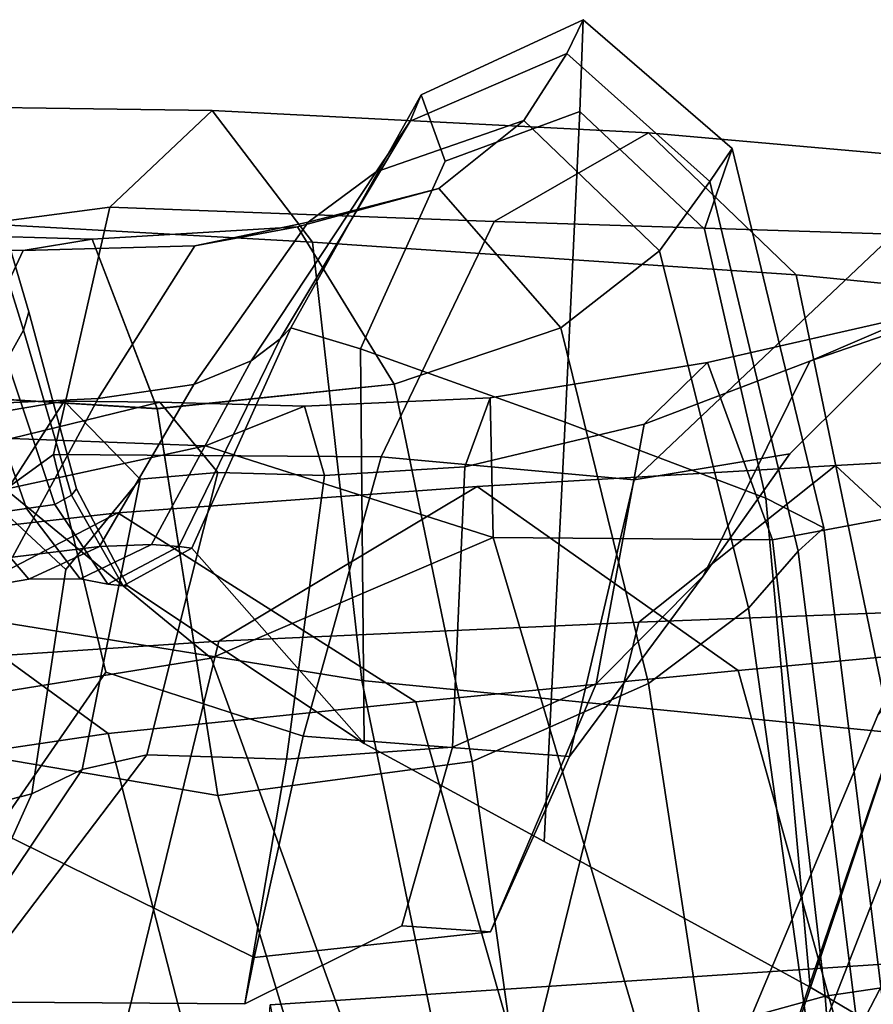
# Model space of a CAD drawing. Units: inches. Extents: x 0 to 37.9, y 0 to 2.4.
# Drawn here: x 14.3 to 14.6, y 1.8 to 2.1 of the extents above; entities that cross this region are included whole.
import ezdxf

# ---------------------------------------------------------------- set-up
doc = ezdxf.new("R2010")
doc.units = ezdxf.units.IN
doc.header["$MEASUREMENT"] = 0

msp = doc.modelspace()

# ---------------------------------------------------------------- linework, layer by layer
for points in [[(14.45174, 2.06975, -19.40589), (14.45517, 2.07786, -19.3264), (14.50546, 2.10119, -19.3255), (14.50043, 2.09071, -19.40824)], [(14.45174, 2.06975, -19.12709), (14.50043, 2.09071, -19.12474), (14.50546, 2.10119, -19.20748), (14.45517, 2.07786, -19.20658)], [(14.45517, 2.07786, -19.3264), (14.46266, 2.05725, -19.28768), (14.50448, 2.07266, -19.2723), (14.50546, 2.10119, -19.3255)], [(14.45517, 2.07786, -19.20658), (14.50546, 2.10119, -19.20748), (14.50448, 2.07266, -19.26068), (14.46266, 2.05725, -19.2453)], [(14.50043, 2.09071, -19.40824), (14.50546, 2.10119, -19.3255), (14.55174, 2.06122, -19.32598), (14.5448, 2.05095, -19.41103)], [(14.50043, 2.09071, -19.12474), (14.5448, 2.05095, -19.12195), (14.55174, 2.06122, -19.207), (14.50546, 2.10119, -19.20748)], [(14.50546, 2.10119, -19.3255), (14.50448, 2.07266, -19.2723), (14.54312, 2.03616, -19.28616), (14.55174, 2.06122, -19.32598)], [(14.50546, 2.10119, -19.20748), (14.55174, 2.06122, -19.207), (14.54312, 2.03616, -19.24682), (14.50448, 2.07266, -19.26068)], [(14.50043, 2.09071, -19.40824), (14.48704, 2.06996, -19.5122), (14.44122, 2.05396, -19.50159), (14.45174, 2.06975, -19.40589)], [(14.50043, 2.09071, -19.12474), (14.45174, 2.06975, -19.12709), (14.44122, 2.05396, -19.03138), (14.48704, 2.06996, -19.02078)], [(14.5448, 2.05095, -19.41103), (14.52914, 2.02946, -19.52128), (14.48704, 2.06996, -19.5122), (14.50043, 2.09071, -19.40824)], [(14.5448, 2.05095, -19.12195), (14.50043, 2.09071, -19.12474), (14.48704, 2.06996, -19.02078), (14.52914, 2.02946, -19.0117)], [(14.41138, 2.00222, -19.40493), (14.41478, 2.00559, -19.32919), (14.45517, 2.07786, -19.3264), (14.45174, 2.06975, -19.40589)], [(14.41138, 2.00222, -19.12805), (14.45174, 2.06975, -19.12709), (14.45517, 2.07786, -19.20658), (14.41478, 2.00559, -19.20379)], [(14.41478, 2.00559, -19.32919), (14.43635, 1.99908, -19.2765), (14.46266, 2.05725, -19.28768), (14.45517, 2.07786, -19.3264)], [(14.41478, 2.00559, -19.20379), (14.45517, 2.07786, -19.20658), (14.46266, 2.05725, -19.2453), (14.43635, 1.99908, -19.25648)], [(14.27232, 2.07471, -20.26218), (14.39036, 2.07304, -20.28018), (14.35851, 2.04303, -20.35337), (14.2668, 2.03092, -20.34597)], [(14.27232, 2.07471, -18.2708), (14.2668, 2.03092, -18.18701), (14.35851, 2.04303, -18.17961), (14.39036, 2.07304, -18.2528)], [(14.28099, 2.03998, -20.17333), (14.4215, 2.03217, -20.20168), (14.39036, 2.07304, -20.28018), (14.27232, 2.07471, -20.26218)], [(14.28099, 2.03998, -18.35965), (14.27232, 2.07471, -18.2708), (14.39036, 2.07304, -18.2528), (14.4215, 2.03217, -18.3313)], [(14.39036, 2.07304, -20.28018), (14.5257, 2.06614, -20.35267), (14.47789, 2.0386, -20.40944), (14.35851, 2.04303, -20.35337)], [(14.39036, 2.07304, -18.2528), (14.35851, 2.04303, -18.17961), (14.47789, 2.0386, -18.12354), (14.5257, 2.06614, -18.18031)], [(14.4215, 2.03217, -20.20168), (14.57163, 2.02201, -20.29139), (14.5257, 2.06614, -20.35267), (14.39036, 2.07304, -20.28018)], [(14.4215, 2.03217, -18.3313), (14.39036, 2.07304, -18.2528), (14.5257, 2.06614, -18.18031), (14.57163, 2.02201, -18.24159)], [(14.43635, 1.99908, -19.2765), (14.49986, 1.97637, -19.25694), (14.50448, 2.07266, -19.2723), (14.46266, 2.05725, -19.28768)], [(14.43635, 1.99908, -19.25648), (14.46266, 2.05725, -19.2453), (14.50448, 2.07266, -19.26068), (14.49986, 1.97637, -19.27604)], [(14.49986, 1.97637, -19.25694), (14.56216, 1.95277, -19.27303), (14.54312, 2.03616, -19.28616), (14.50448, 2.07266, -19.2723)], [(14.49986, 1.97637, -19.27604), (14.50448, 2.07266, -19.26068), (14.54312, 2.03616, -19.24682), (14.56216, 1.95277, -19.25995)], [(14.40238, 1.9953, -19.49363), (14.41138, 2.00222, -19.40493), (14.45174, 2.06975, -19.40589), (14.44122, 2.05396, -19.50159)], [(14.40238, 1.9953, -19.03935), (14.44122, 2.05396, -19.03138), (14.45174, 2.06975, -19.12709), (14.41138, 2.00222, -19.12805)], [(14.48704, 2.06996, -19.5122), (14.4607, 2.04878, -19.62202), (14.42011, 2.03841, -19.59618), (14.44122, 2.05396, -19.50159)], [(14.48704, 2.06996, -19.02078), (14.44122, 2.05396, -19.03138), (14.42011, 2.03841, -18.9368), (14.4607, 2.04878, -18.91096)], [(14.52914, 2.02946, -19.52128), (14.49854, 2.00557, -19.64547), (14.4607, 2.04878, -19.62202), (14.48704, 2.06996, -19.5122)], [(14.52914, 2.02946, -19.0117), (14.48704, 2.06996, -19.02078), (14.4607, 2.04878, -18.91096), (14.49854, 2.00557, -18.88751)], [(14.5257, 2.06614, -20.35267), (14.65718, 2.05447, -20.47661), (14.60188, 2.0347, -20.5102), (14.47789, 2.0386, -20.40944)], [(14.5257, 2.06614, -18.18031), (14.47789, 2.0386, -18.12354), (14.60188, 2.0347, -18.02278), (14.65718, 2.05447, -18.05637)], [(14.57163, 2.02201, -20.29139), (14.71063, 2.00837, -20.43703), (14.65718, 2.05447, -20.47661), (14.5257, 2.06614, -20.35267)], [(14.57163, 2.02201, -18.24159), (14.5257, 2.06614, -18.18031), (14.65718, 2.05447, -18.05637), (14.71063, 2.00837, -18.09596)], [(14.31761, 2.06406, -19.26649), (14.33344, 2.0106, -19.26649), (14.33172, 2.00489, -19.33184), (14.31604, 2.05557, -19.33138)], [(14.31761, 2.06406, -19.26649), (14.31604, 2.05557, -19.2016), (14.33172, 2.00489, -19.20114), (14.33344, 2.0106, -19.26649)], [(14.54312, 2.03616, -19.28616), (14.56216, 1.95277, -19.27303), (14.58014, 1.94356, -19.32729), (14.55174, 2.06122, -19.32598)], [(14.54312, 2.03616, -19.24682), (14.55174, 2.06122, -19.207), (14.58014, 1.94356, -19.20569), (14.56216, 1.95277, -19.25995)], [(14.55174, 2.06122, -19.32598), (14.58014, 1.94356, -19.32729), (14.57222, 1.93631, -19.41331), (14.5448, 2.05095, -19.41103)], [(14.55174, 2.06122, -19.207), (14.5448, 2.05095, -19.12195), (14.57222, 1.93631, -19.11966), (14.58014, 1.94356, -19.20569)], [(14.31604, 2.05557, -19.33138), (14.33172, 2.00489, -19.33184), (14.32662, 1.99559, -19.39896), (14.31153, 2.04161, -19.39583)], [(14.31604, 2.05557, -19.2016), (14.31153, 2.04161, -19.13714), (14.32662, 1.99559, -19.13402), (14.33172, 2.00489, -19.20114)], [(14.38461, 1.98803, -19.57773), (14.40238, 1.9953, -19.49363), (14.44122, 2.05396, -19.50159), (14.42011, 2.03841, -19.59618)], [(14.38461, 1.98803, -18.95525), (14.42011, 2.03841, -18.9368), (14.44122, 2.05396, -19.03138), (14.40238, 1.9953, -19.03935)], [(14.55682, 1.91858, -19.52468), (14.52914, 2.02946, -19.52128), (14.5448, 2.05095, -19.41103), (14.57222, 1.93631, -19.41331)], [(14.55682, 1.91858, -19.00829), (14.57222, 1.93631, -19.11966), (14.5448, 2.05095, -19.12195), (14.52914, 2.02946, -19.0117)], [(14.4607, 2.04878, -19.62202), (14.41683, 2.03697, -19.72232), (14.38493, 2.03105, -19.67229), (14.42011, 2.03841, -19.59618)], [(14.4607, 2.04878, -18.91096), (14.42011, 2.03841, -18.9368), (14.38493, 2.03105, -18.86068), (14.41683, 2.03697, -18.81066)], [(14.49854, 2.00557, -19.64547), (14.44679, 1.98808, -19.77234), (14.41683, 2.03697, -19.72232), (14.4607, 2.04878, -19.62202)], [(14.49854, 2.00557, -18.88751), (14.4607, 2.04878, -18.91096), (14.41683, 2.03697, -18.81066), (14.4468, 1.98808, -18.76064)], [(14.35851, 2.04303, -20.35337), (14.34111, 1.96634, -20.39366), (14.27031, 1.91499, -20.39131), (14.2668, 2.03092, -20.34597)], [(14.35851, 2.04303, -18.17961), (14.2668, 2.03092, -18.18701), (14.27031, 1.91499, -18.14167), (14.34111, 1.96634, -18.13932)], [(14.47789, 2.0386, -20.40944), (14.44282, 1.96558, -20.44428), (14.34111, 1.96634, -20.39366), (14.35851, 2.04303, -20.35337)], [(14.47789, 2.0386, -18.12354), (14.35851, 2.04303, -18.17961), (14.34111, 1.96634, -18.13932), (14.44282, 1.96558, -18.0887)], [(14.28099, 2.03998, -20.17333), (14.28693, 1.92034, -20.11283), (14.43678, 1.89619, -20.14548), (14.4215, 2.03217, -20.20168)], [(14.28099, 2.03998, -18.35965), (14.4215, 2.03217, -18.3313), (14.43678, 1.89619, -18.3875), (14.28693, 1.92034, -18.42015)], [(14.38461, 1.98803, -18.95525), (14.3549, 1.98362, -18.89333), (14.38493, 2.03105, -18.86068), (14.42011, 2.03841, -18.9368)], [(14.38461, 1.98803, -19.57773), (14.42011, 2.03841, -19.59618), (14.38493, 2.03105, -19.67229), (14.35491, 1.98362, -19.63965)], [(14.60188, 2.0347, -20.5102), (14.52126, 1.95841, -20.49625), (14.44282, 1.96558, -20.44428), (14.47789, 2.0386, -20.40944)], [(14.60188, 2.0347, -18.02278), (14.47789, 2.0386, -18.12354), (14.44282, 1.96558, -18.0887), (14.52126, 1.95841, -18.03673)], [(14.35308, 2.03306, -19.7974), (14.2671, 2.03554, -19.83152), (14.25611, 2.03173, -19.75201), (14.33162, 2.02959, -19.72567)], [(14.35308, 2.03306, -18.73558), (14.33162, 2.02959, -18.80731), (14.25611, 2.03173, -18.78097), (14.2671, 2.03554, -18.70146)], [(14.37327, 1.98052, -19.87188), (14.27733, 1.98639, -19.91406), (14.2671, 2.03554, -19.83152), (14.35308, 2.03306, -19.7974)], [(14.37327, 1.98051, -18.6611), (14.35308, 2.03306, -18.73558), (14.2671, 2.03554, -18.70146), (14.27733, 1.98639, -18.61892)], [(14.41683, 2.03697, -19.72232), (14.35308, 2.03306, -19.7974), (14.33162, 2.02959, -19.72567), (14.38493, 2.03105, -19.67229)], [(14.41683, 2.03697, -18.81066), (14.38493, 2.03105, -18.86068), (14.33162, 2.02959, -18.80731), (14.35308, 2.03306, -18.73558)], [(14.44679, 1.98808, -19.77234), (14.37327, 1.98052, -19.87188), (14.35308, 2.03306, -19.7974), (14.41683, 2.03697, -19.72232)], [(14.4468, 1.98808, -18.76064), (14.41683, 2.03697, -18.81066), (14.35308, 2.03306, -18.73558), (14.37327, 1.98051, -18.6611)], [(14.60188, 2.0347, -20.5102), (14.61054, 2.00727, -20.58087), (14.56958, 1.96652, -20.53049), (14.52126, 1.95841, -20.49625)], [(14.60188, 2.0347, -18.02278), (14.52126, 1.95841, -18.03673), (14.56958, 1.96652, -18.00249), (14.61054, 2.00727, -17.95211)], [(14.30906, 1.98152, -19.68125), (14.33162, 2.02959, -19.72567), (14.25611, 2.03173, -19.75201), (14.24289, 1.9812, -19.70437)], [(14.30906, 1.98152, -18.85173), (14.24289, 1.9812, -18.82861), (14.25611, 2.03173, -18.78097), (14.33162, 2.02959, -18.80731)], [(14.4215, 2.03217, -20.20168), (14.43678, 1.89619, -20.14548), (14.6011, 1.88, -20.24298), (14.57163, 2.02201, -20.29139)], [(14.4215, 2.03217, -18.3313), (14.57163, 2.02201, -18.24159), (14.6011, 1.88, -18.29), (14.43678, 1.89619, -18.3875)], [(14.35491, 1.98362, -19.63965), (14.38493, 2.03105, -19.67229), (14.33162, 2.02959, -19.72567), (14.30906, 1.98152, -19.68125)], [(14.3549, 1.98362, -18.89333), (14.30906, 1.98152, -18.85173), (14.33162, 2.02959, -18.80731), (14.38493, 2.03105, -18.86068)], [(14.5258, 1.89522, -19.65678), (14.49854, 2.00557, -19.64547), (14.52914, 2.02946, -19.52128), (14.55682, 1.91858, -19.52468)], [(14.5258, 1.89522, -18.8762), (14.55682, 1.91858, -19.00829), (14.52914, 2.02946, -19.0117), (14.49854, 2.00557, -18.88751)], [(14.6612, 2.02404, -20.67575), (14.60956, 2.00973, -20.68633), (14.57587, 1.9952, -20.5842), (14.61054, 2.00727, -20.58087)], [(14.66119, 2.02404, -17.85723), (14.61054, 2.00727, -17.95211), (14.57587, 1.9952, -17.94878), (14.60956, 2.00973, -17.84665)], [(14.57163, 2.02201, -20.29139), (14.6011, 1.88, -20.24298), (14.75271, 1.86496, -20.4023), (14.71063, 2.00837, -20.43703)], [(14.57163, 2.02201, -18.24159), (14.71063, 2.00837, -18.09596), (14.75271, 1.86496, -18.13068), (14.6011, 1.88, -18.29)], [(14.33344, 2.0106, -19.26649), (14.34824, 1.95559, -19.26649), (14.34662, 1.95372, -19.33231), (14.33172, 2.00489, -19.33184)], [(14.33344, 2.0106, -19.26649), (14.33172, 2.00489, -19.20114), (14.34662, 1.95372, -19.20067), (14.34824, 1.95559, -19.26649)], [(14.60956, 2.00973, -20.68633), (14.54409, 1.99482, -20.69911), (14.52445, 1.9757, -20.60303), (14.57587, 1.9952, -20.5842)], [(14.60956, 2.00973, -17.84665), (14.57587, 1.9952, -17.94878), (14.52445, 1.9757, -17.92995), (14.54409, 1.99482, -17.83387)], [(14.57587, 1.9952, -20.5842), (14.54267, 1.92855, -20.54752), (14.56958, 1.96652, -20.53049), (14.61054, 2.00727, -20.58087)], [(14.57587, 1.9952, -17.94878), (14.61054, 2.00727, -17.95211), (14.56958, 1.96652, -18.00249), (14.54267, 1.92855, -17.98546)], [(14.63123, 1.95231, -20.79316), (14.56421, 1.93986, -20.79805), (14.54409, 1.99482, -20.69911), (14.60956, 2.00973, -20.68633)], [(14.63123, 1.95231, -17.73982), (14.60956, 2.00973, -17.84665), (14.54409, 1.99482, -17.83387), (14.56421, 1.93986, -17.73493)], [(14.33172, 2.00489, -19.33184), (14.34662, 1.95372, -19.33231), (14.34153, 1.95081, -19.40138), (14.32662, 1.99559, -19.39896)], [(14.33172, 2.00489, -19.20114), (14.32662, 1.99559, -19.13402), (14.34153, 1.95081, -19.1316), (14.34662, 1.95372, -19.20067)], [(14.37992, 1.93778, -19.40436), (14.38403, 1.9372, -19.33193), (14.41478, 2.00559, -19.32919), (14.41138, 2.00222, -19.40493)], [(14.37992, 1.93778, -19.12862), (14.41138, 2.00222, -19.12805), (14.41478, 2.00559, -19.20379), (14.38403, 1.9372, -19.20105)], [(14.38403, 1.9372, -19.33193), (14.43746, 1.87658, -19.26649), (14.43635, 1.99908, -19.2765), (14.41478, 2.00559, -19.32919)], [(14.38403, 1.9372, -19.20105), (14.41478, 2.00559, -19.20379), (14.43635, 1.99908, -19.25648), (14.43746, 1.87658, -19.26649)], [(14.47103, 1.87106, -19.80497), (14.44679, 1.98808, -19.77234), (14.49854, 2.00557, -19.64547), (14.5258, 1.89522, -19.65678)], [(14.47104, 1.87106, -18.72801), (14.5258, 1.89522, -18.8762), (14.49854, 2.00557, -18.88751), (14.4468, 1.98808, -18.76064)], [(14.37144, 1.93841, -19.48751), (14.37992, 1.93778, -19.40436), (14.41138, 2.00222, -19.40493), (14.40238, 1.9953, -19.49363)], [(14.37144, 1.93841, -19.04547), (14.40238, 1.9953, -19.03935), (14.41138, 2.00222, -19.12805), (14.37992, 1.93778, -19.12862)], [(14.43746, 1.87658, -19.26649), (14.49341, 1.84621, -19.2605), (14.49986, 1.97637, -19.25694), (14.43635, 1.99908, -19.2765)], [(14.43746, 1.87658, -19.26649), (14.43635, 1.99908, -19.25648), (14.49986, 1.97637, -19.27604), (14.49341, 1.84621, -19.27248)], [(14.33271, 1.94954, -19.47694), (14.3182, 1.99048, -19.46962), (14.32662, 1.99559, -19.39896), (14.34153, 1.95081, -19.40138)], [(14.33271, 1.94954, -19.05604), (14.34153, 1.95081, -19.1316), (14.32662, 1.99559, -19.13402), (14.3182, 1.99048, -19.06336)], [(14.35535, 1.93773, -19.56439), (14.37144, 1.93841, -19.48751), (14.40238, 1.9953, -19.49363), (14.38461, 1.98803, -19.57773)], [(14.35535, 1.93773, -18.96859), (14.38461, 1.98803, -18.95525), (14.40238, 1.9953, -19.03935), (14.37144, 1.93841, -19.04547)], [(14.54409, 1.99482, -20.69911), (14.47662, 1.98383, -20.70385), (14.46877, 1.96245, -20.60934), (14.52445, 1.9757, -20.60303)], [(14.54409, 1.99482, -17.83387), (14.52445, 1.9757, -17.92995), (14.46877, 1.96245, -17.92364), (14.47662, 1.98383, -17.82913)], [(14.56421, 1.93986, -20.79805), (14.47756, 1.94054, -20.83393), (14.47662, 1.98383, -20.70385), (14.54409, 1.99482, -20.69911)], [(14.56421, 1.93986, -17.73493), (14.54409, 1.99482, -17.83387), (14.47662, 1.98383, -17.82913), (14.47756, 1.94054, -17.69905)], [(14.52445, 1.9757, -20.60303), (14.50954, 1.89511, -20.56357), (14.54267, 1.92855, -20.54752), (14.57587, 1.9952, -20.5842)], [(14.52445, 1.9757, -17.92995), (14.57587, 1.9952, -17.94878), (14.54267, 1.92855, -17.98546), (14.50954, 1.89511, -17.96941)], [(14.31657, 1.94722, -19.54339), (14.30233, 1.98636, -19.5299), (14.3182, 1.99048, -19.46962), (14.33271, 1.94954, -19.47694)], [(14.31657, 1.94722, -18.9896), (14.33271, 1.94954, -19.05604), (14.3182, 1.99048, -19.06336), (14.30233, 1.98636, -19.00308)], [(14.28828, 1.87807, -19.97078), (14.27733, 1.98639, -19.91406), (14.37327, 1.98052, -19.87188), (14.39203, 1.86053, -19.92454)], [(14.28828, 1.87807, -18.5622), (14.39203, 1.86053, -18.60844), (14.37327, 1.98051, -18.6611), (14.27733, 1.98639, -18.61892)], [(14.35535, 1.93773, -19.56439), (14.38461, 1.98803, -19.57773), (14.35491, 1.98362, -19.63965), (14.32837, 1.9344, -19.61805)], [(14.35535, 1.93773, -18.96859), (14.32837, 1.9344, -18.91492), (14.3549, 1.98362, -18.89333), (14.38461, 1.98803, -18.95525)], [(14.39203, 1.86053, -19.92454), (14.37327, 1.98052, -19.87188), (14.44679, 1.98808, -19.77234), (14.47103, 1.87106, -19.80497)], [(14.39203, 1.86053, -18.60844), (14.47104, 1.87106, -18.72801), (14.4468, 1.98808, -18.76064), (14.37327, 1.98051, -18.6611)], [(14.32348, 1.95042, -20.66214), (14.34443, 1.98285, -20.6674), (14.29181, 1.97396, -20.75124), (14.27072, 1.94311, -20.72356)], [(14.32348, 1.95042, -17.87084), (14.27072, 1.94311, -17.80942), (14.29181, 1.97396, -17.78173), (14.34443, 1.98285, -17.86558)], [(14.32837, 1.9344, -18.91492), (14.28724, 1.93008, -18.87967), (14.30906, 1.98152, -18.85173), (14.3549, 1.98362, -18.89333)], [(14.32837, 1.9344, -19.61805), (14.35491, 1.98362, -19.63965), (14.30906, 1.98152, -19.68125), (14.28725, 1.93008, -19.65331)], [(14.34443, 1.98285, -20.6674), (14.37404, 1.9825, -20.67321), (14.32793, 1.97129, -20.78155), (14.29181, 1.97396, -20.75124)], [(14.34443, 1.98285, -17.86558), (14.29181, 1.97396, -17.78173), (14.32793, 1.97129, -17.75143), (14.37404, 1.9825, -17.85977)], [(14.34491, 1.93062, -20.61556), (14.36792, 1.95866, -20.59376), (14.34443, 1.98285, -20.6674), (14.32348, 1.95042, -20.66214)], [(14.34491, 1.93062, -17.91742), (14.32348, 1.95042, -17.87084), (14.34443, 1.98285, -17.86558), (14.36792, 1.95866, -17.93922)], [(14.36792, 1.95866, -20.59376), (14.39207, 1.96075, -20.57874), (14.37404, 1.9825, -20.67321), (14.34443, 1.98285, -20.6674)], [(14.36792, 1.95866, -17.93922), (14.34443, 1.98285, -17.86558), (14.37404, 1.9825, -17.85977), (14.39207, 1.96075, -17.95424)], [(14.47662, 1.98383, -20.70385), (14.47756, 1.94054, -20.83393), (14.38823, 1.96899, -20.81043), (14.41902, 1.98127, -20.69029)], [(14.47662, 1.98383, -17.82913), (14.41902, 1.98127, -17.84269), (14.38823, 1.96899, -17.72255), (14.47756, 1.94054, -17.69905)], [(14.46877, 1.96245, -20.60934), (14.47662, 1.98383, -20.70385), (14.41902, 1.98127, -20.69029), (14.42517, 1.95974, -20.59258)], [(14.46877, 1.96245, -17.92364), (14.42517, 1.95974, -17.94039), (14.41902, 1.98127, -17.84269), (14.47662, 1.98383, -17.82913)], [(14.41902, 1.98127, -20.69029), (14.38823, 1.96899, -20.81043), (14.32793, 1.97129, -20.78155), (14.37404, 1.9825, -20.67321)], [(14.41902, 1.98127, -17.84269), (14.37404, 1.9825, -17.85977), (14.32793, 1.97129, -17.75143), (14.38823, 1.96899, -17.72255)], [(14.42517, 1.95974, -20.59258), (14.41902, 1.98127, -20.69029), (14.37404, 1.9825, -20.67321), (14.39207, 1.96075, -20.57874)], [(14.42517, 1.95974, -17.94039), (14.39207, 1.96075, -17.95424), (14.37404, 1.9825, -17.85977), (14.41902, 1.98127, -17.84269)], [(14.46877, 1.96245, -20.60934), (14.46493, 1.87547, -20.56436), (14.50954, 1.89511, -20.56357), (14.52445, 1.9757, -20.60303)], [(14.46877, 1.96245, -17.92364), (14.52445, 1.9757, -17.92995), (14.50954, 1.89511, -17.96941), (14.46493, 1.87547, -17.96862)], [(14.49341, 1.84621, -19.2605), (14.57591, 1.80105, -19.27463), (14.56216, 1.95277, -19.27303), (14.49986, 1.97637, -19.25694)], [(14.49341, 1.84621, -19.27248), (14.49986, 1.97637, -19.27604), (14.56216, 1.95277, -19.25995), (14.57591, 1.80105, -19.25835)], [(14.38823, 1.96899, -20.81043), (14.32612, 1.95551, -20.93322), (14.26579, 1.96001, -20.88369), (14.32793, 1.97129, -20.78155)], [(14.38823, 1.96899, -17.72255), (14.32793, 1.97129, -17.75143), (14.26579, 1.96001, -17.64929), (14.32612, 1.95551, -17.59976)], [(14.47756, 1.94054, -20.83393), (14.38997, 1.9031, -20.97865), (14.32612, 1.95551, -20.93322), (14.38823, 1.96899, -20.81043)], [(14.47756, 1.94054, -17.69905), (14.38823, 1.96899, -17.72255), (14.32612, 1.95551, -17.59976), (14.38997, 1.9031, -17.55433)], [(14.66708, 1.96756, -21.66073), (14.5838, 1.96284, -21.70273), (14.52275, 1.91431, -21.53724), (14.61509, 1.91781, -21.51848)], [(14.66708, 1.96756, -16.87225), (14.61509, 1.91781, -17.0145), (14.52275, 1.91431, -16.99574), (14.5838, 1.96284, -16.83025)], [(14.70841, 1.91375, -21.80794), (14.64337, 1.90762, -21.86725), (14.5838, 1.96284, -21.70273), (14.66708, 1.96756, -21.66073)], [(14.70841, 1.91375, -16.72504), (14.66708, 1.96756, -16.87225), (14.5838, 1.96284, -16.83025), (14.64337, 1.90762, -16.66573)], [(14.35727, 1.89874, -20.42594), (14.32328, 1.84966, -20.42843), (14.27031, 1.91499, -20.39131), (14.34111, 1.96634, -20.39366)], [(14.35727, 1.89874, -18.10705), (14.34111, 1.96634, -18.13932), (14.27031, 1.91499, -18.14167), (14.32328, 1.84966, -18.10455)], [(14.44282, 1.96558, -20.44428), (14.4186, 1.87887, -20.46652), (14.35727, 1.89874, -20.42594), (14.34111, 1.96634, -20.39366)], [(14.44282, 1.96558, -18.0887), (14.34111, 1.96634, -18.13932), (14.35727, 1.89874, -18.10705), (14.4186, 1.87887, -18.06646)], [(14.52126, 1.95841, -20.49625), (14.50121, 1.87258, -20.52358), (14.4186, 1.87887, -20.46652), (14.44282, 1.96558, -20.44428)], [(14.52126, 1.95841, -18.03673), (14.44282, 1.96558, -18.0887), (14.4186, 1.87887, -18.06646), (14.50121, 1.87258, -18.0094)], [(14.50121, 1.87258, -20.52358), (14.52126, 1.95841, -20.49625), (14.56958, 1.96652, -20.53049), (14.54267, 1.92855, -20.54752)], [(14.50121, 1.87258, -18.0094), (14.54267, 1.92855, -17.98546), (14.56958, 1.96652, -18.00249), (14.52126, 1.95841, -18.03673)], [(14.5838, 1.96284, -21.70273), (14.47252, 1.95635, -21.7371), (14.3924, 1.90833, -21.55772), (14.52275, 1.91431, -21.53724)], [(14.5838, 1.96284, -16.83025), (14.52275, 1.91431, -16.99574), (14.3924, 1.90833, -16.97526), (14.47252, 1.95635, -16.79588)], [(14.46493, 1.87547, -20.56436), (14.46877, 1.96245, -20.60934), (14.42517, 1.95974, -20.59258), (14.41337, 1.8718, -20.53711)], [(14.46493, 1.87547, -17.96862), (14.41337, 1.8718, -17.99587), (14.42517, 1.95974, -17.94039), (14.46877, 1.96245, -17.92364)], [(14.64337, 1.90762, -21.86725), (14.55355, 1.89924, -21.91514), (14.47252, 1.95635, -21.7371), (14.5838, 1.96284, -21.70273)], [(14.64337, 1.90762, -16.66573), (14.5838, 1.96284, -16.83025), (14.47252, 1.95635, -16.79588), (14.55355, 1.89924, -16.61784)], [(14.34993, 1.86858, -20.54388), (14.36792, 1.95866, -20.59376), (14.34491, 1.93062, -20.61556), (14.33435, 1.86099, -20.59361)], [(14.34993, 1.86858, -17.9891), (14.33435, 1.86099, -17.93937), (14.34491, 1.93062, -17.91742), (14.36792, 1.95866, -17.93922)], [(14.37, 1.87315, -20.51817), (14.39207, 1.96075, -20.57874), (14.36792, 1.95866, -20.59376), (14.34993, 1.86858, -20.54388)], [(14.37, 1.87315, -18.01481), (14.34993, 1.86858, -17.9891), (14.36792, 1.95866, -17.93922), (14.39207, 1.96075, -17.95424)], [(14.41337, 1.8718, -20.53711), (14.42517, 1.95974, -20.59258), (14.39207, 1.96075, -20.57874), (14.37, 1.87315, -20.51817)], [(14.41337, 1.8718, -17.99587), (14.37, 1.87315, -18.01481), (14.39207, 1.96075, -17.95424), (14.42517, 1.95974, -17.94039)], [(14.38997, 1.9031, -20.97865), (14.27524, 1.88463, -21.09509), (14.22626, 1.94284, -21.03035), (14.32612, 1.95551, -20.93322)], [(14.38997, 1.9031, -17.55433), (14.32612, 1.95551, -17.59976), (14.22626, 1.94284, -17.50263), (14.27524, 1.88463, -17.43789)], [(14.47252, 1.95635, -21.7371), (14.361, 1.94824, -21.77327), (14.26871, 1.9002, -21.59564), (14.3924, 1.90833, -21.55772)], [(14.47252, 1.95635, -16.79588), (14.3924, 1.90833, -16.97526), (14.26871, 1.9002, -16.93734), (14.361, 1.94824, -16.75971)], [(14.34824, 1.95559, -19.26649), (14.36407, 1.92551, -19.26649), (14.36269, 1.92554, -19.33265), (14.34662, 1.95372, -19.33231)], [(14.34824, 1.95559, -19.26649), (14.34662, 1.95372, -19.20067), (14.36269, 1.92554, -19.20033), (14.36407, 1.92551, -19.26649)], [(14.55355, 1.89924, -21.91514), (14.45357, 1.8896, -21.95063), (14.361, 1.94824, -21.77327), (14.47252, 1.95635, -21.7371)], [(14.55355, 1.89924, -16.61784), (14.47252, 1.95635, -16.79588), (14.361, 1.94824, -16.75971), (14.45357, 1.8896, -16.58235)], [(14.34662, 1.95372, -19.33231), (14.36269, 1.92554, -19.33265), (14.35797, 1.92609, -19.40318), (14.34153, 1.95081, -19.40138)], [(14.34662, 1.95372, -19.20067), (14.34153, 1.95081, -19.1316), (14.35797, 1.92609, -19.1298), (14.36269, 1.92554, -19.20033)], [(14.56216, 1.95277, -19.27303), (14.57591, 1.80105, -19.27463), (14.5996, 1.78706, -19.32903), (14.58014, 1.94356, -19.32729)], [(14.56216, 1.95277, -19.25995), (14.58014, 1.94356, -19.20569), (14.5996, 1.78706, -19.20395), (14.57591, 1.80105, -19.25835)], [(14.58057, 1.79821, -20.84608), (14.56421, 1.93986, -20.79805), (14.63123, 1.95231, -20.79316), (14.62594, 1.80491, -20.84356)], [(14.58057, 1.79821, -17.6869), (14.62594, 1.80491, -17.68942), (14.63123, 1.95231, -17.73982), (14.56421, 1.93986, -17.73493)], [(14.33435, 1.86099, -20.59361), (14.34491, 1.93062, -20.61556), (14.32348, 1.95042, -20.66214), (14.30444, 1.85331, -20.6467)], [(14.33435, 1.86099, -17.93937), (14.30444, 1.85331, -17.88628), (14.32348, 1.95042, -17.87084), (14.34491, 1.93062, -17.91742)], [(14.33346, 1.92757, -19.55392), (14.31657, 1.94722, -19.54339), (14.33271, 1.94954, -19.47694), (14.34934, 1.92767, -19.48243)], [(14.33345, 1.92757, -18.97906), (14.34934, 1.92767, -19.05055), (14.33271, 1.94954, -19.05604), (14.31657, 1.94722, -18.9896)], [(14.34934, 1.92767, -19.48243), (14.33271, 1.94954, -19.47694), (14.34153, 1.95081, -19.40138), (14.35797, 1.92609, -19.40318)], [(14.34934, 1.92767, -19.05055), (14.35797, 1.92609, -19.1298), (14.34153, 1.95081, -19.1316), (14.33271, 1.94954, -19.05604)], [(14.361, 1.94824, -21.77327), (14.27704, 1.93863, -21.82069), (14.19637, 1.89024, -21.66673), (14.26871, 1.9002, -21.59564)], [(14.361, 1.94824, -16.75971), (14.26871, 1.9002, -16.93734), (14.19637, 1.89024, -16.86625), (14.27704, 1.93863, -16.71229)], [(14.45357, 1.8896, -21.95063), (14.358, 1.87969, -21.97275), (14.27704, 1.93863, -21.82069), (14.361, 1.94824, -21.77327)], [(14.45357, 1.8896, -16.58235), (14.361, 1.94824, -16.75971), (14.27704, 1.93863, -16.71229), (14.358, 1.87969, -16.56023)], [(14.31657, 1.94722, -19.54339), (14.33346, 1.92757, -19.55392), (14.30694, 1.92311, -19.60117), (14.28948, 1.94117, -19.58509)], [(14.31657, 1.94722, -18.9896), (14.28948, 1.94117, -18.94789), (14.30693, 1.92311, -18.93181), (14.33345, 1.92757, -18.97906)], [(14.58014, 1.94356, -19.32729), (14.5996, 1.78706, -19.32903), (14.59116, 1.78423, -19.41534), (14.57222, 1.93631, -19.41331)], [(14.58014, 1.94356, -19.20569), (14.57222, 1.93631, -19.11966), (14.59116, 1.78423, -19.11763), (14.5996, 1.78706, -19.20395)], [(14.44391, 1.75459, -21.01832), (14.38997, 1.9031, -20.97865), (14.47756, 1.94054, -20.83393), (14.52429, 1.78274, -20.89296)], [(14.44391, 1.75459, -17.51466), (14.52429, 1.78274, -17.64002), (14.47756, 1.94054, -17.69905), (14.38997, 1.9031, -17.55433)], [(14.52429, 1.78274, -20.89296), (14.47756, 1.94054, -20.83393), (14.56421, 1.93986, -20.79805), (14.58057, 1.79821, -20.84608)], [(14.52429, 1.78274, -17.64002), (14.58057, 1.79821, -17.6869), (14.56421, 1.93986, -17.73493), (14.47756, 1.94054, -17.69905)], [(14.68257, 1.94039, -21.46357), (14.61509, 1.91781, -21.51848), (14.56152, 1.75771, -21.43267), (14.58955, 1.75935, -21.40767)], [(14.68257, 1.94039, -17.06941), (14.58955, 1.75935, -17.12531), (14.56152, 1.75771, -17.10031), (14.61509, 1.91781, -17.0145)], [(14.63338, 1.92496, -21.35175), (14.68257, 1.94039, -21.46357), (14.58955, 1.75935, -21.40767), (14.56918, 1.76084, -21.34497)], [(14.63338, 1.92496, -17.18123), (14.56918, 1.76084, -17.18801), (14.58955, 1.75935, -17.12531), (14.68257, 1.94039, -17.06941)], [(14.358, 1.87969, -21.97275), (14.27284, 1.86716, -21.97753), (14.21317, 1.9244, -21.8594), (14.27704, 1.93863, -21.82069)], [(14.358, 1.87969, -16.56023), (14.27704, 1.93863, -16.71229), (14.21317, 1.9244, -16.67358), (14.27284, 1.86716, -16.55545)], [(14.33345, 1.92757, -18.97906), (14.30693, 1.92311, -18.93181), (14.32837, 1.9344, -18.91492), (14.35535, 1.93773, -18.96859)], [(14.33346, 1.92757, -19.55392), (14.35535, 1.93773, -19.56439), (14.32837, 1.9344, -19.61805), (14.30694, 1.92311, -19.60117)], [(14.35535, 1.93773, -18.96859), (14.37144, 1.93841, -19.04547), (14.34934, 1.92767, -19.05055), (14.33345, 1.92757, -18.97906)], [(14.35535, 1.93773, -19.56439), (14.33346, 1.92757, -19.55392), (14.34934, 1.92767, -19.48243), (14.37144, 1.93841, -19.48751)], [(14.37144, 1.93841, -19.48751), (14.34934, 1.92767, -19.48243), (14.35797, 1.92609, -19.40318), (14.37992, 1.93778, -19.40436)], [(14.37144, 1.93841, -19.04547), (14.37992, 1.93778, -19.12862), (14.35797, 1.92609, -19.1298), (14.34934, 1.92767, -19.05055)], [(14.36269, 1.92554, -19.33265), (14.38403, 1.9372, -19.33193), (14.37992, 1.93778, -19.40436), (14.35797, 1.92609, -19.40318)], [(14.36269, 1.92554, -19.20033), (14.35797, 1.92609, -19.1298), (14.37992, 1.93778, -19.12862), (14.38403, 1.9372, -19.20105)], [(14.36407, 1.92551, -19.26649), (14.43746, 1.87658, -19.26649), (14.38403, 1.9372, -19.33193), (14.36269, 1.92554, -19.33265)], [(14.36407, 1.92551, -19.26649), (14.36269, 1.92554, -19.20033), (14.38403, 1.9372, -19.20105), (14.43746, 1.87658, -19.26649)], [(14.66214, 1.9386, -21.16324), (14.61996, 1.93171, -21.23895), (14.5652, 1.77071, -21.20484), (14.60665, 1.77968, -21.1373)], [(14.66215, 1.9386, -17.36974), (14.60665, 1.77968, -17.39568), (14.5652, 1.77071, -17.32814), (14.61996, 1.93171, -17.29403)], [(14.57728, 1.77251, -19.52525), (14.55682, 1.91858, -19.52468), (14.57222, 1.93631, -19.41331), (14.59116, 1.78423, -19.41534)], [(14.57728, 1.77251, -19.00773), (14.59116, 1.78423, -19.11763), (14.57222, 1.93631, -19.11966), (14.55682, 1.91858, -19.00829)], [(14.61996, 1.93171, -21.23895), (14.59698, 1.88544, -21.28785), (14.54589, 1.76402, -21.26916), (14.5652, 1.77071, -21.20484)], [(14.61996, 1.93171, -17.29403), (14.5652, 1.77071, -17.32814), (14.54589, 1.76402, -17.26382), (14.59698, 1.88544, -17.24513)], [(14.50954, 1.89511, -20.56357), (14.47672, 1.81822, -20.53847), (14.50121, 1.87258, -20.52358), (14.54267, 1.92855, -20.54752)], [(14.50954, 1.89511, -17.96941), (14.54267, 1.92855, -17.98546), (14.50121, 1.87258, -18.0094), (14.47672, 1.81822, -17.99451)], [(14.59698, 1.88544, -21.28785), (14.63338, 1.92496, -21.35175), (14.56918, 1.76084, -21.34497), (14.54589, 1.76402, -21.26916)], [(14.59698, 1.88544, -17.24513), (14.54589, 1.76402, -17.26382), (14.56918, 1.76084, -17.18801), (14.63338, 1.92496, -17.18123)], [(14.28693, 1.92034, -20.11283), (14.29138, 1.79652, -20.0716), (14.47816, 1.69625, -20.09354), (14.43678, 1.89619, -20.14548)], [(14.28693, 1.92034, -18.42015), (14.43678, 1.89619, -18.3875), (14.47816, 1.69625, -18.43944), (14.29138, 1.79652, -18.46138)], [(14.54777, 1.7513, -19.662), (14.5258, 1.89522, -19.65678), (14.55682, 1.91858, -19.52468), (14.57728, 1.77251, -19.52525)], [(14.54777, 1.7513, -18.87097), (14.57728, 1.77251, -19.00773), (14.55682, 1.91858, -19.00829), (14.5258, 1.89522, -18.8762)], [(14.61509, 1.91781, -21.51848), (14.52275, 1.91431, -21.53724), (14.4832, 1.75378, -21.44195), (14.56152, 1.75771, -21.43267)], [(14.61509, 1.91781, -17.0145), (14.56152, 1.75771, -17.10031), (14.4832, 1.75378, -17.09103), (14.52275, 1.91431, -16.99574)], [(14.52275, 1.91431, -21.53724), (14.3924, 1.90833, -21.55772), (14.35273, 1.74542, -21.45751), (14.4832, 1.75378, -21.44195)], [(14.52275, 1.91431, -16.99574), (14.4832, 1.75378, -17.09103), (14.35273, 1.74542, -17.07547), (14.3924, 1.90833, -16.97526)], [(14.3924, 1.90833, -21.55772), (14.26871, 1.9002, -21.59564), (14.2255, 1.73501, -21.49657), (14.35273, 1.74542, -21.45751)], [(14.3924, 1.90833, -16.97526), (14.35273, 1.74542, -17.07547), (14.2255, 1.73501, -17.03641), (14.26871, 1.9002, -16.93734)], [(14.55355, 1.89924, -21.91514), (14.64337, 1.90762, -21.86725), (14.67845, 1.75693, -21.95964), (14.596, 1.74674, -22.01133)], [(14.55355, 1.89924, -16.61784), (14.596, 1.74674, -16.52165), (14.67845, 1.75693, -16.57334), (14.64337, 1.90762, -16.66573)], [(14.32035, 1.72387, -21.14791), (14.27524, 1.88463, -21.09509), (14.38997, 1.9031, -20.97865), (14.44391, 1.75459, -21.01832)], [(14.32035, 1.72387, -17.38507), (14.44391, 1.75459, -17.51466), (14.38997, 1.9031, -17.55433), (14.27524, 1.88463, -17.43789)], [(14.35727, 1.89874, -20.42594), (14.4186, 1.87887, -20.46652), (14.40336, 1.81024, -20.48546), (14.32328, 1.84966, -20.42843)], [(14.35727, 1.89874, -18.10705), (14.32328, 1.84966, -18.10455), (14.40336, 1.81024, -18.04752), (14.4186, 1.87887, -18.06646)], [(14.45357, 1.8896, -21.95063), (14.55355, 1.89924, -21.91514), (14.596, 1.74674, -22.01133), (14.49764, 1.73475, -22.04887)], [(14.45357, 1.8896, -16.58235), (14.49764, 1.73475, -16.48411), (14.596, 1.74674, -16.52165), (14.55355, 1.89924, -16.61784)], [(14.43678, 1.89619, -20.14548), (14.47816, 1.69625, -20.09354), (14.62232, 1.68905, -20.20101), (14.6011, 1.88, -20.24298)], [(14.43678, 1.89619, -18.3875), (14.6011, 1.88, -18.29), (14.62232, 1.68905, -18.33197), (14.47816, 1.69625, -18.43944)], [(14.46493, 1.87547, -20.56436), (14.44914, 1.8201, -20.53925), (14.47672, 1.81822, -20.53847), (14.50954, 1.89511, -20.56357)], [(14.46493, 1.87547, -17.96862), (14.50954, 1.89511, -17.96941), (14.47672, 1.81822, -17.99451), (14.44914, 1.8201, -17.99373)], [(14.49241, 1.71997, -19.8289), (14.47103, 1.87106, -19.80497), (14.5258, 1.89522, -19.65678), (14.54777, 1.7513, -19.662)], [(14.49241, 1.71997, -18.70408), (14.54777, 1.7513, -18.87097), (14.5258, 1.89522, -18.8762), (14.47104, 1.87106, -18.72801)], [(14.358, 1.87969, -21.97275), (14.45357, 1.8896, -21.95063), (14.49764, 1.73475, -22.04887), (14.39841, 1.7231, -22.05737)], [(14.358, 1.87969, -16.56023), (14.39841, 1.7231, -16.47561), (14.49764, 1.73475, -16.48411), (14.45357, 1.8896, -16.58235)], [(14.27284, 1.86716, -21.97753), (14.358, 1.87969, -21.97275), (14.39841, 1.7231, -22.05737), (14.30663, 1.7131, -22.04329)], [(14.27284, 1.86716, -16.55545), (14.30663, 1.7131, -16.48969), (14.39841, 1.7231, -16.47561), (14.358, 1.87969, -16.56023)], [(14.4186, 1.87887, -20.46652), (14.50121, 1.87258, -20.52358), (14.47672, 1.81822, -20.53847), (14.40336, 1.81024, -20.48546)], [(14.4186, 1.87887, -18.06646), (14.40336, 1.81024, -18.04752), (14.47672, 1.81822, -17.99451), (14.50121, 1.87258, -18.0094)], [(14.29576, 1.77691, -20.01012), (14.28828, 1.87807, -19.97078), (14.39203, 1.86053, -19.92454), (14.4421, 1.69495, -19.97239)], [(14.29576, 1.77691, -18.52286), (14.4421, 1.69495, -18.56059), (14.39203, 1.86053, -18.60844), (14.28828, 1.87807, -18.5622)], [(14.40048, 1.79584, -20.50701), (14.41337, 1.8718, -20.53711), (14.37, 1.87315, -20.51817), (14.31183, 1.79643, -20.45592)], [(14.31183, 1.79643, -20.45592), (14.37, 1.87315, -20.51817), (14.34993, 1.86858, -20.54388), (14.3142, 1.81525, -20.5124)], [(14.40048, 1.79584, -18.02597), (14.31183, 1.79643, -18.07706), (14.37, 1.87315, -18.01481), (14.41337, 1.8718, -17.99587)], [(14.31183, 1.79643, -18.07706), (14.3142, 1.81525, -18.02058), (14.34993, 1.86858, -17.9891), (14.37, 1.87315, -18.01481)], [(14.44914, 1.8201, -20.53925), (14.46493, 1.87547, -20.56436), (14.41337, 1.8718, -20.53711), (14.40048, 1.79584, -20.50701)], [(14.44914, 1.8201, -17.99373), (14.40048, 1.79584, -18.02597), (14.41337, 1.8718, -17.99587), (14.46493, 1.87547, -17.96862)], [(14.4421, 1.69495, -19.97239), (14.39203, 1.86053, -19.92454), (14.47103, 1.87106, -19.80497), (14.49241, 1.71997, -19.8289)], [(14.4421, 1.69495, -18.56059), (14.49241, 1.71997, -18.70408), (14.47104, 1.87106, -18.72801), (14.39203, 1.86053, -18.60844)], [(14.3142, 1.81525, -20.5124), (14.34993, 1.86858, -20.54388), (14.33435, 1.86099, -20.59361), (14.30942, 1.8057, -20.56994)], [(14.3142, 1.81525, -18.02058), (14.30942, 1.8057, -17.96304), (14.33435, 1.86099, -17.93937), (14.34993, 1.86858, -17.9891)], [(14.30942, 1.8057, -20.56994), (14.33435, 1.86099, -20.59361), (14.30444, 1.85331, -20.6467), (14.28597, 1.7967, -20.62695)], [(14.30942, 1.8057, -17.96304), (14.28597, 1.7967, -17.90603), (14.30444, 1.85331, -17.88628), (14.33435, 1.86099, -17.93937)], [(14.32328, 1.84966, -20.42843), (14.40336, 1.81024, -20.48546), (14.40048, 1.79584, -20.50701), (14.31183, 1.79643, -20.45592)], [(14.32328, 1.84966, -18.10455), (14.31183, 1.79643, -18.07706), (14.40048, 1.79584, -18.02597), (14.40336, 1.81024, -18.04752)], [(14.40336, 1.81024, -20.48546), (14.47672, 1.81822, -20.53847), (14.44914, 1.8201, -20.53925), (14.40048, 1.79584, -20.50701)], [(14.40336, 1.81024, -18.04752), (14.40048, 1.79584, -18.02597), (14.44914, 1.8201, -17.99373), (14.47672, 1.81822, -17.99451)], [(14.8008, 1.81387, -22.46055), (14.73327, 1.74882, -22.53785), (14.56676, 1.74108, -22.56231), (14.60164, 1.80835, -22.45807)], [(14.60164, 1.80835, -22.45807), (14.56676, 1.74108, -22.56231), (14.40333, 1.72531, -22.63069), (14.40835, 1.79558, -22.52784)], [(14.64137, 1.74714, -22.3499), (14.60164, 1.80835, -22.45807), (14.40835, 1.79558, -22.52784), (14.4195, 1.73785, -22.42067)], [(14.6318, 1.74147, -22.65561), (14.74185, 1.8054, -22.77813), (14.62914, 1.79259, -22.83941), (14.51082, 1.72796, -22.72387)], [(14.59506, 1.61323, -20.86865), (14.58057, 1.79821, -20.84608), (14.62594, 1.80491, -20.84356), (14.60716, 1.6125, -20.86574)], [(14.59506, 1.61323, -17.66433), (14.60716, 1.6125, -17.66724), (14.62594, 1.80491, -17.68942), (14.58057, 1.79821, -17.6869)], [(14.29138, 1.79652, -20.0716), (14.29556, 1.74921, -20.04054), (14.42772, 1.69262, -20.03897), (14.47816, 1.69625, -20.09354)], [(14.29138, 1.79652, -18.46138), (14.47816, 1.69625, -18.43944), (14.42772, 1.69262, -18.49401), (14.29556, 1.74921, -18.49244)], [(14.56436, 1.5977, -20.91969), (14.52429, 1.78274, -20.89296), (14.58057, 1.79821, -20.84608), (14.59506, 1.61323, -20.86865)], [(14.56436, 1.5977, -17.61329), (14.59506, 1.61323, -17.66433), (14.58057, 1.79821, -17.6869), (14.52429, 1.78274, -17.64002)]]:
    msp.add_3dface(points)

doc.saveas('drawing.dxf')
